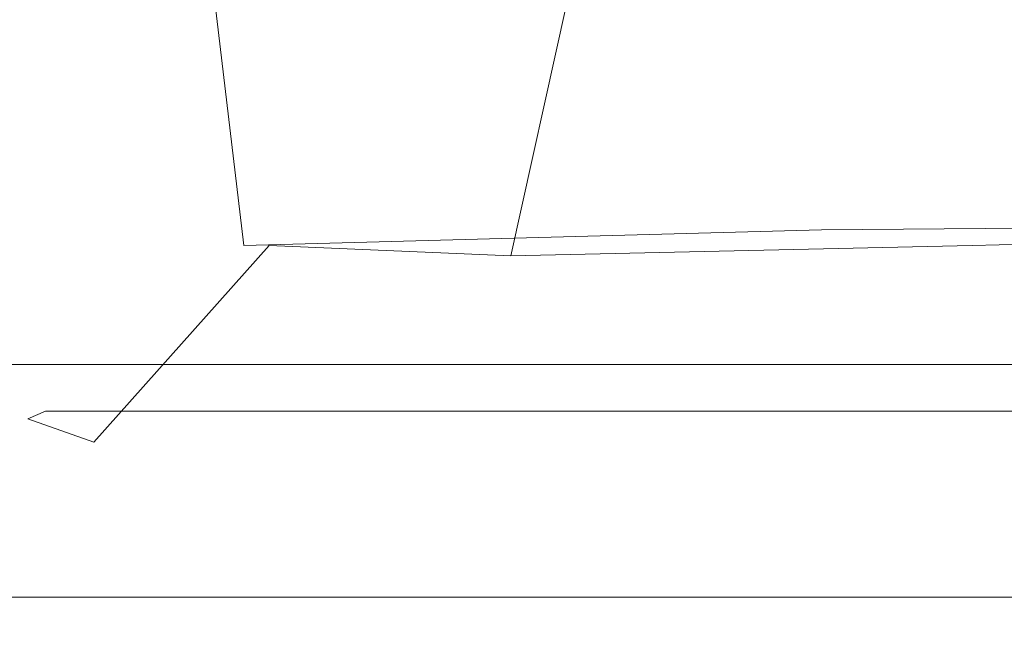
# Model space of a CAD drawing. Extents: x -253 to 252, y -450 to 0.
# Drawn here: x -206 to -202, y -7 to -4 of the extents above; entities that cross this region are included whole.
import ezdxf

# ---------------------------------------------------------------- set-up
doc = ezdxf.new("R2010")
doc.units = 0
doc.header["$LTSCALE"] = 500
doc.header["$MEASUREMENT"] = 0
doc.layers.add('CERAMIKA', color=254, linetype='Continuous')

msp = doc.modelspace()

# ---------------------------------------------------------------- linework, layer by layer
at = {"layer": 'CERAMIKA', "lineweight": 0}
for points, invisible_edges in [([(-207.8375, -4.814, 509.7978), (-205.535, -4.814, 472.6655), (-206.1322, -3.5011, 472.1213), (-208.4415, -3.5011, 509.3205)], 15), ([(-205.535, -4.814, 472.6655), (-202.8487, -4.814, 429.3427), (-203.4382, -3.5011, 428.7254), (-206.1322, -3.5011, 472.1213)], 15), ([(-200.0528, -4.814, 384.2507), (-200.6341, -3.5011, 383.56), (-203.4382, -3.5011, 428.7254), (-202.8487, -4.814, 429.3427)], 15), ([(-209.5338, -5.2516, 809.8298), (-209.7903, -3.6105, 810.3005), (-203.8262, -3.6105, 810.3005), (-203.577, -5.2516, 809.8298)], 13), ([(-203.577, -5.2516, 809.8298), (-203.8262, -3.6105, 810.3005), (-196.4241, -3.6105, 810.3005), (-196.1841, -5.2516, 809.8298)], 15), ([(-193.3803, -3.9161, 849.3723), (-209.4902, -3.9161, 849.3723), (-209.9994, -8.028, 849.8431), (-193.912, -8.028, 849.843)], 15), ([(-205.1648, -3.9161, 117.2774), (-205.3924, -8.0281, 116.8801), (-206.6541, -8.0281, 136.334), (-206.4251, -3.9161, 136.7191)], 15), ([(-205.1648, -3.9161, 117.2774), (-203.9044, -3.9161, 97.8358), (-204.1308, -8.0281, 97.4263), (-205.3924, -8.0281, 116.8801)], 15), ([(-203.9044, -3.9161, 97.8358), (-202.6915, -3.9161, 79.1191), (-202.9164, -8.0281, 78.7009), (-204.1308, -8.0281, 97.4263)], 15), ([(-201.5729, -3.9161, 61.8522), (-201.7967, -8.0281, 61.4325), (-202.9164, -8.0281, 78.7009), (-202.6915, -3.9161, 79.1191)], 15), ([(-200.5962, -3.9161, 46.76), (-200.8188, -8.0281, 46.3495), (-201.7967, -8.0281, 61.4325), (-201.5729, -3.9161, 61.8522)], 15), ([(-207.4845, -5.3976, 646.3403), (-207.3296, -4.2159, 647.4595), (-205.42, -4.2037, 646.0347), (-205.2832, -5.3489, 644.9841)], 15), ([(-205.5038, -5.2516, 583.9595), (-205.5583, -5.276, 588.0494), (-205.2016, -4.1855, 588.1373), (-205.1474, -4.1794, 584.2037)], 15), ([(-205.1644, -5.3489, 591.2911), (-204.8071, -4.2038, 590.9244), (-205.2016, -4.1855, 588.1373), (-205.5583, -5.276, 588.0494)], 15), ([(-205.1653, -5.2516, 578.4789), (-205.5038, -5.2516, 583.9595), (-205.1474, -4.1794, 584.2037), (-204.8095, -4.1794, 578.7312)], 15), ([(-205.2832, -5.3489, 644.9841), (-205.42, -4.2037, 646.0347), (-202.9793, -4.1855, 645.3882), (-202.5682, -5.276, 644.5701)], 14), ([(-205.1653, -5.2516, 578.4789), (-204.8095, -4.1794, 578.7312), (-204.3523, -4.1794, 571.327), (-204.7071, -5.2516, 571.0637)], 15), ([(-204.0291, -5.3976, 593.5761), (-203.7674, -4.2159, 592.7941), (-204.8071, -4.2038, 590.9244), (-205.1644, -5.3489, 591.2911)], 6), ([(-204.7071, -5.2516, 571.0637), (-204.3523, -4.1794, 571.327), (-203.6465, -4.1794, 559.8633), (-204.0002, -5.2516, 559.5845)], 15), ([(-204.0291, -5.3976, 593.5761), (-201.8594, -5.3489, 594.7944), (-201.8859, -4.2038, 593.9758), (-203.7674, -4.2159, 592.7941)], 14), ([(-202.9149, -5.2516, 541.9121), (-204.0002, -5.2516, 559.5845), (-203.6465, -4.1794, 559.8633), (-202.563, -4.1794, 542.2118)], 15), ([(-199.6584, -5.2516, 644.4805), (-202.5682, -5.276, 644.5701), (-202.9793, -4.1855, 645.3882), (-200.1613, -4.1794, 645.1848)], 14), ([(-201.3218, -5.2516, 515.9165), (-202.9149, -5.2516, 541.9121), (-202.563, -4.1794, 542.2118), (-200.9727, -4.1794, 516.2443)], 15), ([(-201.8594, -5.3489, 594.7944), (-199.0743, -5.276, 595.3597), (-199.3847, -4.1855, 594.6686), (-201.8859, -4.2038, 593.9758)], 14), ([(-207.1394, -5.9081, 510.4534), (-204.8446, -5.9081, 473.3944), (-205.535, -4.814, 472.6655), (-207.8375, -4.814, 509.7978)], 14), ([(-204.8446, -5.9081, 473.3944), (-202.1673, -5.9081, 430.1544), (-202.8487, -4.814, 429.3427), (-205.535, -4.814, 472.6655)], 14), ([(-199.3808, -5.9081, 385.1471), (-200.0528, -4.814, 384.2507), (-202.8487, -4.814, 429.3427), (-202.1673, -5.9081, 430.1544)], 15), ([(-209.5338, -7.0023, 809.8298), (-209.5338, -5.2516, 809.8298), (-203.577, -5.2516, 809.8298), (-203.577, -7.0023, 809.8298)], 7), ([(-206.2164, -6.127, 583.4711), (-206.2995, -6.1635, 587.7216), (-205.5583, -5.276, 588.0494), (-205.5038, -5.2516, 583.9595)], 14), ([(-205.9894, -6.2728, 591.4191), (-205.1644, -5.3489, 591.2911), (-205.5583, -5.276, 588.0494), (-206.2995, -6.1635, 587.7216)], 6), ([(-205.8766, -6.127, 577.9741), (-206.2164, -6.127, 583.4711), (-205.5038, -5.2516, 583.9595), (-205.1653, -5.2516, 578.4789)], 15), ([(-205.8766, -6.127, 577.9741), (-205.1653, -5.2516, 578.4789), (-204.7071, -5.2516, 571.0637), (-205.417, -6.127, 570.5369)], 15), ([(-205.417, -6.127, 570.5369), (-204.7071, -5.2516, 571.0637), (-204.0002, -5.2516, 559.5845), (-204.7076, -6.127, 559.0273)], 15), ([(-204.809, -6.2728, 642.9541), (-205.2832, -5.3489, 644.9841), (-202.5682, -5.276, 644.5701), (-201.9958, -6.1635, 642.952)], 13), ([(-203.6185, -6.127, 541.3128), (-204.7076, -6.127, 559.0273), (-204.0002, -5.2516, 559.5845), (-202.9149, -5.2516, 541.9121)], 15), ([(-202.0199, -6.127, 515.2611), (-203.6185, -6.127, 541.3128), (-202.9149, -5.2516, 541.9121), (-201.3218, -5.2516, 515.9165)], 14), ([(-203.577, -7.0023, 809.8298), (-203.577, -5.2516, 809.8298), (-196.1841, -5.2516, 809.8298), (-196.1841, -7.0023, 809.8298)], 7), ([(-199.118, -6.127, 643.0722), (-201.9958, -6.1635, 642.952), (-202.5682, -5.276, 644.5701), (-199.6584, -5.2516, 644.4805)], 15), ([(-202.0199, -6.127, 515.2611), (-201.3218, -5.2516, 515.9165), (-199.0914, -5.2516, 479.4684), (-199.7818, -6.127, 478.7395)], 7), ([(-201.5024, -6.2728, 596.5715), (-198.5723, -6.1635, 596.8428), (-199.0743, -5.276, 595.3597), (-201.8594, -5.3489, 594.7944)], 15), ([(-207.9851, -6.5679, 643.1686), (-207.4845, -5.3976, 646.3403), (-205.2832, -5.3489, 644.9841), (-204.809, -6.2728, 642.9541)], 15), ([(-204.8323, -6.5679, 595.9459), (-205.1644, -5.3489, 591.2911), (-205.9894, -6.2728, 591.4191), (-204.8323, -6.5679, 595.9459)], 15), ([(-204.0291, -5.3976, 593.5761), (-205.1644, -5.3489, 591.2911), (-204.8323, -6.5679, 595.9459), (-204.0291, -5.3976, 593.5761)], 15), ([(-204.8323, -6.5679, 595.9459), (-201.5024, -6.2728, 596.5715), (-201.8594, -5.3489, 594.7944), (-204.0291, -5.3976, 593.5761)], 15), ([(-207.1394, -5.9081, 510.4534), (-208.7786, -5.9081, 536.9176), (-207.6058, -6.5646, 537.9165), (-205.9759, -6.5646, 511.546)], 15), ([(-207.1394, -5.9081, 510.4534), (-205.9759, -6.5646, 511.546), (-203.694, -6.5647, 474.6092), (-204.8446, -5.9081, 473.3944)], 15), ([(-204.8446, -5.9081, 473.3944), (-201.0318, -6.5647, 431.5072), (-202.1673, -5.9081, 430.1544), (-204.8446, -5.9081, 473.3944)], 15), ([(-203.694, -6.5647, 474.6092), (-201.0318, -6.5647, 431.5072), (-204.8446, -5.9081, 473.3944), (-203.694, -6.5647, 474.6092)], 15), ([(-202.1673, -5.9081, 430.1544), (-201.0318, -6.5647, 431.5072), (-199.3808, -5.9081, 385.1471), (-202.1673, -5.9081, 430.1544)], 11), ([(-207.5671, -6.6765, 586.972), (-206.2164, -6.127, 583.4711), (-207.404, -6.6522, 582.6571), (-209.0719, -6.8114, 586.0137)], 15), ([(-207.404, -6.6522, 582.6571), (-205.8766, -6.127, 577.9741), (-207.0623, -6.6522, 577.1329), (-208.8293, -6.8054, 581.6802)], 15), ([(-206.2164, -6.127, 583.4711), (-207.5671, -6.6765, 586.972), (-206.2995, -6.1635, 587.7216), (-206.2164, -6.127, 583.4711)], 15), ([(-205.8766, -6.127, 577.9741), (-207.404, -6.6522, 582.6571), (-206.2164, -6.127, 583.4711), (-205.8766, -6.127, 577.9741)], 11), ([(-205.8766, -6.127, 577.9741), (-205.417, -6.127, 570.5369), (-206.6001, -6.6522, 569.6591), (-207.0623, -6.6522, 577.1329)], 14), ([(-205.417, -6.127, 570.5369), (-204.7076, -6.127, 559.0273), (-205.8866, -6.6522, 558.0983), (-206.6001, -6.6522, 569.6591)], 14), ([(-203.6185, -6.127, 541.3128), (-204.7912, -6.6522, 540.3139), (-205.8866, -6.6522, 558.0983), (-204.7076, -6.127, 559.0273)], 7), ([(-202.0199, -6.127, 515.2611), (-203.1834, -6.6522, 514.1684), (-204.7912, -6.6522, 540.3139), (-203.6185, -6.127, 541.3128)], 15), ([(-202.0199, -6.127, 515.2611), (-200.9324, -6.6522, 477.5248), (-203.1834, -6.6522, 514.1684), (-202.0199, -6.127, 515.2611)], 15), ([(-199.7818, -6.127, 478.7395), (-200.9324, -6.6522, 477.5248), (-202.0199, -6.127, 515.2611), (-199.7818, -6.127, 478.7395)], 15), ([(-199.118, -6.127, 643.0722), (-198.5598, -6.6521, 640.725), (-201.1622, -6.6765, 640.2786), (-201.9958, -6.1635, 642.952)], 15), ([(-205.9894, -6.2728, 591.4191), (-206.2995, -6.1635, 587.7216), (-207.5671, -6.6765, 586.972), (-207.4934, -6.7495, 590.8178)], 15), ([(-204.809, -6.2728, 642.9541), (-201.9958, -6.1635, 642.952), (-201.1622, -6.6765, 640.2786), (-203.6185, -6.7495, 639.665)], 15), ([(-207.9851, -6.5679, 643.1686), (-204.809, -6.2728, 642.9541), (-203.6185, -6.7495, 639.665), (-205.4698, -6.8418, 637.9183)], 15), ([(-204.8323, -6.5679, 595.9459), (-205.9894, -6.2728, 591.4191), (-207.4934, -6.7495, 590.8178), (-207.4911, -6.8418, 594.9635)], 15), ([(-204.8323, -6.5679, 595.9459), (-202.6128, -6.8418, 601.1074), (-200.4123, -6.7495, 599.6888), (-201.5024, -6.2728, 596.5715)], 15), ([(-207.8684, -6.9245, 600.1779), (-204.8323, -6.5679, 595.9459), (-207.4911, -6.8418, 594.9635), (-209.7576, -6.8735, 599.0789)], 15), ([(-207.6058, -6.5646, 537.9165), (-208.7162, -6.5646, 555.8691), (-207.3014, -6.8054, 556.9838), (-206.1985, -6.8054, 539.1152)], 15), ([(-207.9851, -6.5679, 643.1686), (-206.2578, -6.9245, 634.0732), (-208.2411, -6.8856, 636.4064), (-207.9851, -6.5679, 643.1686)], 15), ([(-205.4698, -6.8418, 637.9183), (-206.2578, -6.9245, 634.0732), (-207.9851, -6.5679, 643.1686), (-205.4698, -6.8418, 637.9183)], 15), ([(-204.8323, -6.5679, 595.9459), (-207.8684, -6.9245, 600.1779), (-205.8767, -6.8856, 601.8716), (-204.8323, -6.5679, 595.9459)], 15), ([(-205.9759, -6.5646, 511.546), (-207.6058, -6.5646, 537.9165), (-206.1985, -6.8054, 539.1152), (-204.5796, -6.8054, 512.8572)], 15), ([(-205.9759, -6.5646, 511.546), (-202.3131, -6.8054, 476.067), (-203.694, -6.5647, 474.6092), (-205.9759, -6.5646, 511.546)], 15), ([(-204.5796, -6.8054, 512.8572), (-202.3131, -6.8054, 476.067), (-205.9759, -6.5646, 511.546), (-204.5796, -6.8054, 512.8572)], 15), ([(-205.8767, -6.8856, 601.8716), (-203.9867, -6.9245, 604.6053), (-204.8323, -6.5679, 595.9459), (-205.8767, -6.8856, 601.8716)], 15), ([(-204.8323, -6.5679, 595.9459), (-203.9867, -6.9245, 604.6053), (-202.6128, -6.8418, 601.1074), (-204.8323, -6.5679, 595.9459)], 15), ([(-203.694, -6.5647, 474.6092), (-199.6689, -6.8054, 433.1305), (-201.0318, -6.5647, 431.5072), (-203.694, -6.5647, 474.6092)], 15), ([(-202.3131, -6.8054, 476.067), (-199.6689, -6.8054, 433.1305), (-203.694, -6.5647, 474.6092), (-202.3131, -6.8054, 476.067)], 15), ([(-206.6001, -6.6522, 569.6591), (-205.8866, -6.6522, 558.0983), (-207.3014, -6.8054, 556.9838), (-208.0198, -6.8054, 568.6057)], 15), ([(-204.7912, -6.6522, 540.3139), (-206.1985, -6.8054, 539.1152), (-207.3014, -6.8054, 556.9838), (-205.8866, -6.6522, 558.0983)], 15), ([(-203.1834, -6.6522, 514.1684), (-204.5796, -6.8054, 512.8572), (-206.1985, -6.8054, 539.1152), (-204.7912, -6.6522, 540.3139)], 15), ([(-203.1834, -6.6522, 514.1684), (-202.3131, -6.8054, 476.067), (-204.5796, -6.8054, 512.8572), (-203.1834, -6.6522, 514.1684)], 15), ([(-200.9324, -6.6522, 477.5248), (-202.3131, -6.8054, 476.067), (-203.1834, -6.6522, 514.1684), (-200.9324, -6.6522, 477.5248)], 15), ([(-200.9324, -6.6522, 477.5248), (-199.6689, -6.8054, 433.1305), (-202.3131, -6.8054, 476.067), (-200.9324, -6.6522, 477.5248)], 15), ([(-203.6185, -6.7495, 639.665), (-201.1622, -6.6765, 640.2786), (-200.2396, -6.9208, 637.1213), (-202.1904, -6.939, 635.9598)], 15), ([(-205.4698, -6.8418, 637.9183), (-203.6185, -6.7495, 639.665), (-202.1904, -6.939, 635.9598), (-203.6628, -6.9621, 634.0505)], 15), ([(-202.6128, -6.8418, 601.1074), (-200.939, -6.9621, 604.8525), (-199.0559, -6.939, 603.2614), (-200.4123, -6.7495, 599.6888)], 15), ([(-205.4698, -6.8418, 637.9183), (-204.4533, -6.9828, 631.0342), (-206.2578, -6.9245, 634.0732), (-205.4698, -6.8418, 637.9183)], 15), ([(-203.6628, -6.9621, 634.0505), (-204.4533, -6.9828, 631.0342), (-205.4698, -6.8418, 637.9183), (-203.6628, -6.9621, 634.0505)], 15), ([(-203.9867, -6.9245, 604.6053), (-202.2948, -6.9828, 607.6024), (-202.6128, -6.8418, 601.1074), (-203.9867, -6.9245, 604.6053)], 15), ([(-202.6128, -6.8418, 601.1074), (-202.2948, -6.9828, 607.6024), (-200.939, -6.9621, 604.8525), (-202.6128, -6.8418, 601.1074)], 15), ([(-208.4004, -6.9828, 606.0415), (-205.8767, -6.8856, 601.8716), (-207.8684, -6.9245, 600.1779), (-210.1646, -6.888, 604.9047)], 15), ([(-205.8767, -6.8856, 601.8716), (-208.4004, -6.9828, 606.0415), (-206.5696, -6.9731, 607.463), (-205.8767, -6.8856, 601.8716)], 15), ([(-206.2578, -6.9245, 634.0732), (-206.3754, -6.9828, 629.1458), (-208.2411, -6.8856, 636.4064), (-206.2578, -6.9245, 634.0732)], 15), ([(-206.5696, -6.9731, 607.463), (-204.8283, -6.9828, 609.2564), (-205.8767, -6.8856, 601.8716), (-206.5696, -6.9731, 607.463)], 15), ([(-205.8767, -6.8856, 601.8716), (-204.8283, -6.9828, 609.2564), (-203.9867, -6.9245, 604.6053), (-205.8767, -6.8856, 601.8716)], 15), ([(-206.2578, -6.9245, 634.0732), (-204.7329, -6.9974, 627.3168), (-206.3754, -6.9828, 629.1458), (-206.2578, -6.9245, 634.0732)], 15), ([(-204.4533, -6.9828, 631.0342), (-204.7329, -6.9974, 627.3168), (-206.2578, -6.9245, 634.0732), (-204.4533, -6.9828, 631.0342)], 15), ([(-204.8283, -6.9828, 609.2564), (-203.2459, -6.9974, 611.1257), (-203.9867, -6.9245, 604.6053), (-204.8283, -6.9828, 609.2564)], 15), ([(-203.9867, -6.9245, 604.6053), (-203.2459, -6.9974, 611.1257), (-202.2948, -6.9828, 607.6024), (-203.9867, -6.9245, 604.6053)], 15), ([(-202.2282, -7.0022, 630.8237), (-203.6628, -6.9621, 634.0505), (-202.1904, -6.939, 635.9598), (-201.0039, -7.0022, 632.6813)], 15), ([(-201.0039, -7.0022, 632.6813), (-202.1904, -6.939, 635.9598), (-200.2396, -6.9208, 637.1213), (-199.3999, -7.0022, 634.0509)], 15), ([(-206.2156, -7.0023, 624.1523), (-207.9033, -7.0023, 624.6478), (-206.3754, -6.9828, 629.1458), (-204.7329, -6.9974, 627.3168)], 15), ([(-207.0995, -7.0023, 613.1527), (-204.8283, -6.9828, 609.2564), (-206.5696, -6.9731, 607.463), (-207.0995, -7.0023, 613.1527)], 15), ([(-204.8283, -6.9828, 609.2564), (-207.0995, -7.0023, 613.1527), (-205.4322, -7.0023, 614.1343), (-203.2459, -6.9974, 611.1257)], 15), ([(-202.9793, -7.0022, 628.3749), (-204.7329, -6.9974, 627.3168), (-204.4533, -6.9828, 631.0342), (-202.9793, -7.0022, 628.3749)], 15), ([(-202.2282, -7.0022, 630.8237), (-204.4533, -6.9828, 631.0342), (-203.6628, -6.9621, 634.0505), (-202.2282, -7.0022, 630.8237)], 15), ([(-202.2282, -7.0022, 630.8237), (-201.1444, -7.0022, 628.3812), (-202.9793, -7.0022, 628.3749), (-204.4533, -6.9828, 631.0342)], 15), ([(-202.2948, -6.9828, 607.6024), (-203.2459, -6.9974, 611.1257), (-200.8979, -7.0022, 610.0859), (-202.2948, -6.9828, 607.6024)], 15), ([(-199.5808, -7.0022, 607.9097), (-200.939, -6.9621, 604.8525), (-202.2948, -6.9828, 607.6024), (-200.8979, -7.0022, 610.0859)], 15), ([(-207.5247, -7.0023, 618.8959), (-207.9033, -7.0023, 624.6478), (-206.2156, -7.0023, 624.1523), (-205.8705, -7.0023, 619.1346)], 15), ([(-205.4322, -7.0023, 614.1343), (-207.5247, -7.0023, 618.8959), (-205.8705, -7.0023, 619.1346), (-203.9147, -7.0023, 615.0369)], 15), ([(-207.5247, -7.0023, 618.8959), (-205.4322, -7.0023, 614.1343), (-207.0995, -7.0023, 613.1527), (-207.5247, -7.0023, 618.8959)], 15), ([(-206.2156, -7.0023, 624.1523), (-204.7329, -6.9974, 627.3168), (-204.6725, -7.0023, 623.3033), (-206.2156, -7.0023, 624.1523)], 15), ([(-205.8705, -7.0023, 619.1346), (-206.2156, -7.0023, 624.1523), (-204.6725, -7.0023, 623.3033), (-204.3679, -7.0023, 619.1561)], 15), ([(-204.3679, -7.0023, 619.1561), (-203.9147, -7.0023, 615.0369), (-205.8705, -7.0023, 619.1346), (-204.3679, -7.0023, 619.1561)], 15), ([(-203.9147, -7.0023, 615.0369), (-203.2459, -6.9974, 611.1257), (-205.4322, -7.0023, 614.1343), (-203.9147, -7.0023, 615.0369)], 15), ([(-202.9793, -7.0022, 628.3749), (-201.8423, -7.0022, 626.3037), (-203.3245, -7.0022, 625.4927), (-204.7329, -6.9974, 627.3168)], 15), ([(-203.3316, -7.0022, 622.3342), (-204.7329, -6.9974, 627.3168), (-203.3245, -7.0022, 625.4927), (-203.3316, -7.0022, 622.3342)], 15), ([(-204.6725, -7.0023, 623.3033), (-204.7329, -6.9974, 627.3168), (-203.3316, -7.0022, 622.3342), (-204.6725, -7.0023, 623.3033)], 15), ([(-203.0681, -7.0022, 619.0567), (-204.6725, -7.0023, 623.3033), (-203.3316, -7.0022, 622.3342), (-203.0681, -7.0022, 619.0567)], 15), ([(-204.3679, -7.0023, 619.1561), (-204.6725, -7.0023, 623.3033), (-203.0681, -7.0022, 619.0567), (-204.3679, -7.0023, 619.1561)], 15), ([(-203.0681, -7.0022, 619.0567), (-202.6013, -7.0022, 615.8175), (-203.9147, -7.0023, 615.0369), (-204.3679, -7.0023, 619.1561)], 15), ([(-202.6013, -7.0022, 615.8175), (-203.2459, -6.9974, 611.1257), (-203.9147, -7.0023, 615.0369), (-202.6013, -7.0022, 615.8175)], 15), ([(-203.3316, -7.0022, 622.3342), (-203.3245, -7.0022, 625.4927), (-202.2502, -7.0022, 621.4779), (-203.3316, -7.0022, 622.3342)], 15), ([(-202.0218, -7.0022, 618.9324), (-203.3316, -7.0022, 622.3342), (-202.2502, -7.0022, 621.4779), (-202.0218, -7.0022, 618.9324)], 15), ([(-203.0681, -7.0022, 619.0567), (-203.3316, -7.0022, 622.3342), (-202.0218, -7.0022, 618.9324), (-203.0681, -7.0022, 619.0567)], 15), ([(-202.2006, -7.0022, 623.9686), (-203.3245, -7.0022, 625.4927), (-201.8423, -7.0022, 626.3037), (-202.2006, -7.0022, 623.9686)], 15), ([(-202.2502, -7.0022, 621.4779), (-203.3245, -7.0022, 625.4927), (-202.2006, -7.0022, 623.9686), (-202.2502, -7.0022, 621.4779)], 15), ([(-201.8913, -7.0022, 612.7745), (-199.8185, -7.0022, 611.9713), (-200.8979, -7.0022, 610.0859), (-203.2459, -6.9974, 611.1257)], 15), ([(-201.8913, -7.0022, 612.7745), (-203.2459, -6.9974, 611.1257), (-202.6013, -7.0022, 615.8175), (-201.8913, -7.0022, 612.7745)], 15), ([(-202.0218, -7.0022, 618.9324), (-201.5466, -7.0022, 616.4334), (-202.6013, -7.0022, 615.8175), (-203.0681, -7.0022, 619.0567)], 15), ([(-201.8423, -7.0022, 626.3037), (-202.9793, -7.0022, 628.3749), (-201.1444, -7.0022, 628.3812), (-201.8423, -7.0022, 626.3037)], 15), ([(-201.5466, -7.0022, 616.4334), (-200.8152, -7.0022, 614.08), (-201.8913, -7.0022, 612.7745), (-202.6013, -7.0022, 615.8175)], 15), ([(-201.4855, -7.0022, 620.9675), (-202.2502, -7.0022, 621.4779), (-201.4113, -7.0022, 623.0397), (-200.8912, -7.0293, 622.5591)], 15), ([(-202.2006, -7.0022, 623.9686), (-201.4113, -7.0022, 623.0397), (-202.2502, -7.0022, 621.4779), (-202.2006, -7.0022, 623.9686)], 15), ([(-202.2502, -7.0022, 621.4779), (-201.4855, -7.0022, 620.9675), (-202.0218, -7.0022, 618.9324), (-202.2502, -7.0022, 621.4779)], 15), ([(-201.1444, -7.0022, 628.3812), (-202.2282, -7.0022, 630.8237), (-201.0039, -7.0022, 632.6813), (-200.0759, -7.0022, 630.1003)], 15), ([(-201.8423, -7.0022, 626.3037), (-201.4113, -7.0022, 623.0397), (-202.2006, -7.0022, 623.9686), (-201.8423, -7.0022, 626.3037)], 15), ([(-201.2803, -7.0022, 618.8793), (-202.0218, -7.0022, 618.9324), (-201.4855, -7.0022, 620.9675), (-200.9767, -7.0293, 620.7161)], 15), ([(-202.0218, -7.0022, 618.9324), (-201.2803, -7.0022, 618.8793), (-200.8046, -7.0022, 616.8419), (-201.5466, -7.0022, 616.4334)], 15), ([(-199.8185, -7.0022, 611.9713), (-201.8913, -7.0022, 612.7745), (-200.8152, -7.0022, 614.08), (-199.8185, -7.0022, 611.9713)], 15), ([(-201.0489, -7.0022, 625.0284), (-201.4113, -7.0022, 623.0397), (-201.8423, -7.0022, 626.3037), (-201.0489, -7.0022, 625.0284)], 15), ([(-201.1444, -7.0022, 628.3812), (-201.0489, -7.0022, 625.0284), (-201.8423, -7.0022, 626.3037), (-201.1444, -7.0022, 628.3812)], 15)]:
    msp.add_3dface(points, dxfattribs=dict(at, invisible_edges=invisible_edges))

doc.saveas('drawing.dxf')
